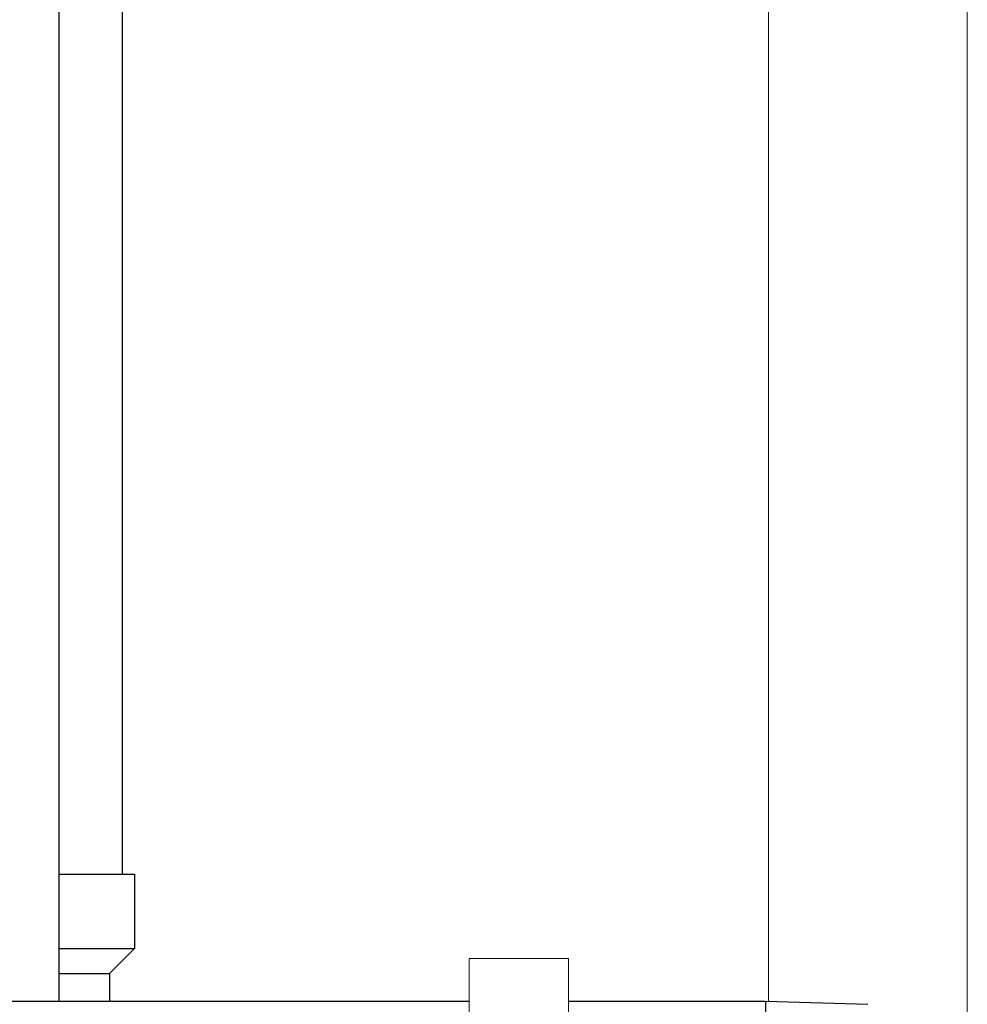
# Model space of a CAD drawing. Units: millimetres. Extents: x -1719 to 3370, y 1786 to 7486.
# Drawn here: x 829 to 1020, y 2058 to 2256 of the extents above; entities that cross this region are included whole.
import ezdxf

# ---------------------------------------------------------------- set-up
doc = ezdxf.new("R2010")
doc.units = ezdxf.units.MM
doc.layers.add('Make2D$Visible$Curves$3', color=7, linetype='Continuous', true_color=0x000000)
doc.layers.add('Make2D$Visible$Curves$3DCPCOLOR253', color=7, linetype='Continuous', lineweight=0, true_color=0xadadad)
doc.layers.add('Make2D$Visible$Curves$3DCPCOLOR254', color=7, linetype='Continuous', lineweight=0, true_color=0xd6d6d6)

msp = doc.modelspace()

# ---------------------------------------------------------------- linework, layer by layer
at = {"layer": 'Make2D$Visible$Curves$3', "color": 9, "true_color": 0xbbbbbb}
for points in [[(837.32, 2438.04), (837.32, 2058.49)], [(850, 2438.04), (850, 2084.04)], [(837.32, 2084.04), (852.5, 2084.04)], [(852.5, 2084.04), (852.5, 2069.04)], [(837.32, 2069.04), (852.5, 2069.04)], [(852.5, 2069.04), (847.5, 2064.04)], [(837.32, 2064.04), (847.5, 2064.04)], [(847.5, 2064.04), (847.5, 2058.49)]]:
    msp.add_lwpolyline(points, dxfattribs=at)
at = {"layer": 'Make2D$Visible$Curves$3DCPCOLOR253'}
for points in [[(980, 2058.47), (980, 3499.04)], [(1020, 1934.04), (1020, 3499.04)]]:
    msp.add_lwpolyline(points, dxfattribs=at)
at = {"layer": 'Make2D$Visible$Curves$3DCPCOLOR254'}
for points in [[(939.82, 2067.09), (919.82, 2067.09)], [(919.82, 2017.64), (919.82, 2067.09)], [(939.82, 2067.09), (939.82, 2017.64)]]:
    msp.add_lwpolyline(points, dxfattribs=at)
at = {"layer": 'Make2D$Visible$Curves$3DCPCOLOR254', "color": 0, "linetype": 'ByBlock', "lineweight": -2}
for points in [[(516, 2058.49), (919.82, 2058.49)], [(939.82, 2058.49), (979.4, 2058.49)], [(979.4, 2058.49), (979.4, 2014.04)], [(979.4, 2058.49), (1000, 2057.85)]]:
    msp.add_lwpolyline(points, dxfattribs=at)

doc.saveas('drawing.dxf')
